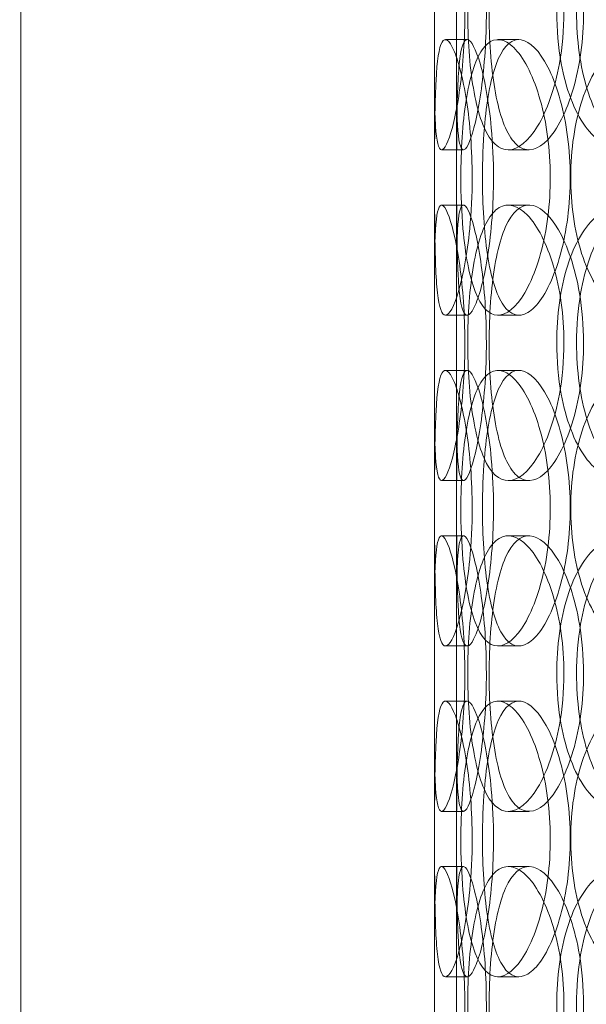
# Model space of a CAD drawing. Units: millimetres. Extents: x 249097 to 267924, y 156335 to 175609.
# Drawn here: x 260669 to 260771, y 171334 to 171513 of the extents above; entities that cross this region are included whole.
import ezdxf

# ---------------------------------------------------------------- set-up
doc = ezdxf.new("R2010")
doc.units = ezdxf.units.MM
doc.linetypes.add('DASHED', pattern=[0])
doc.layers.get('DEFPOINTS').update_dxf_attribs({"color": 250})
doc.layers.add('Hidden (ISO)', color=1, linetype='DASHED', lineweight=18, true_color=0xff0000)
doc.layers.add('kote', color=252, linetype='Continuous', lineweight=9)
doc.styles.get("Standard").update_dxf_attribs({"font": 'ISOCP.SHX'})
doc.styles.add('Styl textu40', font='arial.ttf')
doc.dimstyles.new('VARIABEL-ST', dxfattribs={"dimscale": 40, "dimtxt": 7, "dimasz": 2.5, "dimexe": 1, "dimexo": 1, "dimgap": 0.6, "dimtad": 1, "dimdsep": 46, "dimtxsty": 'Standard', "dimcen": 0, "dimclrd": 256, "dimclre": 256, "dimclrt": 5, "dimadec": 0, "dimazin": 0, "dimtp": 0.1, "dimtm": 0.1, "dimtfac": 0.71, "dimtdec": 3, "dimtmove": 0, "dimatfit": 3, "dimfxl": 1, "dimtzin": 0, "dimarcsym": 0})

# ---------------------------------------------------------------- blocks, each defined once
blk = doc.blocks.new('*D100')
at = {"layer": 'DEFPOINTS', "color": 0, "transparency": 16777216}
for p in [(250186.06, 171901.65), (263786.06, 171901.65), (263786.06, 169639.96)]:
    blk.add_point(p, dxfattribs=at)
at = {"layer": 'kote', "lineweight": -2, "transparency": 16777216}
for p, q in [((250186.06, 171861.65), (250186.06, 169599.96)), ((263786.06, 171861.65), (263786.06, 169599.96)), ((250286.06, 169639.96), (263686.06, 169639.96))]:
    blk.add_line(p, q, dxfattribs=at)
at = {"layer": 'kote', "transparency": 16777216}
for points in [[(250286.06, 169656.62), (250286.06, 169623.29), (250186.06, 169639.96)], [(263686.06, 169656.62), (263686.06, 169623.29), (263786.06, 169639.96)]]:
    blk.add_solid(points, dxfattribs=at)
at = {"layer": 'kote', "transparency": 16777216, "insert": (256802.78, 169766.14), "char_height": 100, "attachment_point": 1, "style": 'Styl textu40'}
blk.add_mtext('13600', dxfattribs=at)

msp = doc.modelspace()

# ---------------------------------------------------------------- linework, layer by layer
at = {"layer": 'Hidden (ISO)', "ltscale": 12.282398}
for p, q in [((260668.75, 171047.13), (260668.75, 171682.13)), ((260743.75, 171047.13), (260743.75, 171682.13))]:
    msp.add_line(p, q, dxfattribs=at)
at = {"layer": 'Hidden (ISO)', "ltscale": 0.152202}
for p, q in [((260745.74, 171509.13), (260749.7, 171509.13)), ((260755.28, 171509.13), (260759.06, 171509.13)), ((260749.03, 171489.13), (260745.05, 171489.13)), ((260760.89, 171489.13), (260757.14, 171489.13)), ((260745.05, 171479.13), (260749.03, 171479.13)), ((260757.14, 171479.13), (260760.89, 171479.13)), ((260749.7, 171459.13), (260745.74, 171459.13)), ((260759.06, 171459.13), (260755.28, 171459.13)), ((260745.74, 171449.13), (260749.7, 171449.13)), ((260755.28, 171449.13), (260759.06, 171449.13)), ((260749.03, 171429.13), (260745.05, 171429.13)), ((260760.89, 171429.13), (260757.14, 171429.13)), ((260745.05, 171419.13), (260749.03, 171419.13)), ((260757.14, 171419.13), (260760.89, 171419.13)), ((260749.7, 171399.13), (260745.74, 171399.13)), ((260759.06, 171399.13), (260755.28, 171399.13)), ((260745.74, 171389.13), (260749.7, 171389.13)), ((260755.28, 171389.13), (260759.06, 171389.13)), ((260749.03, 171369.13), (260745.05, 171369.13)), ((260760.89, 171369.13), (260757.14, 171369.13)), ((260745.05, 171359.13), (260749.03, 171359.13)), ((260757.14, 171359.13), (260760.89, 171359.13)), ((260749.7, 171339.13), (260745.74, 171339.13)), ((260759.06, 171339.13), (260755.28, 171339.13))]:
    msp.add_line(p, q, dxfattribs=at)
at = {"layer": 'Hidden (ISO)', "ltscale": 1.650331}
for p, q in [((260743.75, 171462.46), (260743.75, 171505.8)), ((260747.75, 171462.46), (260747.75, 171505.8)), ((260743.75, 171402.46), (260743.75, 171445.8)), ((260747.75, 171402.46), (260747.75, 171445.8)), ((260743.75, 171342.46), (260743.75, 171385.8)), ((260747.75, 171342.46), (260747.75, 171385.8))]:
    msp.add_line(p, q, dxfattribs=at)
at = {"layer": 'Hidden (ISO)', "ltscale": 6.011123}
for points in [[(260743.75, 171514.13), (260743.75, 171519.05), (260743.73, 171523.97), (260743.76, 171528.06), (260743.8, 171532.15), (260743.91, 171535.4), (260744.21, 171537.27), (260744.51, 171539.1), (260745.01, 171539.6), (260745.64, 171538.66), (260746.29, 171537.71), (260747.08, 171535.26), (260747.76, 171531.73), (260748.43, 171528.23), (260748.97, 171523.69), (260749.18, 171518.85), (260749.39, 171514.03), (260749.26, 171508.94), (260748.85, 171504.42), (260748.43, 171499.86), (260747.73, 171495.91), (260747.01, 171493.2), (260746.29, 171490.53), (260745.57, 171489.09), (260745.03, 171489.13), (260744.49, 171489.17), (260744.14, 171490.68), (260743.96, 171493.43), (260743.78, 171496.21), (260743.75, 171500.22), (260743.75, 171504.81), (260743.74, 171507.77), (260743.75, 171510.95), (260743.75, 171514.13)], [(260767.25, 171514.13), (260767.25, 171519.05), (260766.56, 171523.97), (260765.35, 171528.06), (260764.14, 171532.15), (260762.44, 171535.4), (260760.65, 171537.27), (260758.9, 171539.1), (260757.07, 171539.6), (260755.51, 171538.66), (260753.91, 171537.71), (260752.58, 171535.26), (260751.63, 171531.73), (260750.7, 171528.23), (260750.12, 171523.69), (260749.9, 171518.85), (260749.68, 171514.03), (260749.8, 171508.94), (260750.27, 171504.42), (260750.74, 171499.86), (260751.58, 171495.91), (260752.77, 171493.2), (260753.95, 171490.53), (260755.49, 171489.09), (260757.21, 171489.13), (260758.93, 171489.17), (260760.81, 171490.68), (260762.48, 171493.43), (260764.16, 171496.21), (260765.6, 171500.22), (260766.43, 171504.81), (260766.97, 171507.77), (260767.25, 171510.95), (260767.25, 171514.13)], [(260765.96, 171514.13), (260765.96, 171519.05), (260766.62, 171523.97), (260767.89, 171528.06), (260769.16, 171532.15), (260771.06, 171535.4), (260773.39, 171537.27), (260775.68, 171539.1), (260778.39, 171539.6), (260781.09, 171538.66), (260783.85, 171537.71), (260786.59, 171535.26), (260788.75, 171531.73), (260790.89, 171528.23), (260792.43, 171523.69), (260793.03, 171518.85), (260793.62, 171514.03), (260793.27, 171508.94), (260792.06, 171504.42), (260790.84, 171499.86), (260788.76, 171495.91), (260786.27, 171493.2), (260783.81, 171490.53), (260780.98, 171489.09), (260778.3, 171489.13), (260775.62, 171489.17), (260773.1, 171490.68), (260771.11, 171493.43), (260769.1, 171496.21), (260767.61, 171500.22), (260766.77, 171504.81), (260766.23, 171507.77), (260765.96, 171510.95), (260765.96, 171514.13)], [(260750.61, 171484.13), (260750.61, 171489.05), (260750.22, 171493.97), (260749.58, 171498.06), (260748.94, 171502.15), (260748.07, 171505.4), (260747.24, 171507.27), (260746.43, 171509.1), (260745.68, 171509.6), (260745.14, 171508.66), (260744.58, 171507.71), (260744.24, 171505.26), (260744.05, 171501.73), (260743.86, 171498.23), (260743.81, 171493.69), (260743.79, 171488.85), (260743.77, 171484.03), (260743.78, 171478.94), (260743.83, 171474.42), (260743.89, 171469.86), (260744.01, 171465.91), (260744.31, 171463.2), (260744.6, 171460.53), (260745.09, 171459.09), (260745.77, 171459.13), (260746.44, 171459.17), (260747.3, 171460.68), (260748.11, 171463.43), (260748.94, 171466.21), (260749.71, 171470.22), (260750.16, 171474.81), (260750.45, 171477.77), (260750.61, 171480.95), (260750.61, 171484.13)], [(260748.55, 171484.13), (260748.55, 171489.05), (260748.86, 171493.97), (260749.49, 171498.06), (260750.13, 171502.15), (260751.11, 171505.4), (260752.39, 171507.27), (260753.66, 171509.1), (260755.24, 171509.6), (260756.89, 171508.66), (260758.58, 171507.71), (260760.34, 171505.26), (260761.75, 171501.73), (260763.15, 171498.23), (260764.19, 171493.69), (260764.59, 171488.85), (260764.99, 171484.03), (260764.75, 171478.94), (260763.94, 171474.42), (260763.12, 171469.86), (260761.74, 171465.91), (260760.14, 171463.2), (260758.56, 171460.53), (260756.8, 171459.09), (260755.21, 171459.13), (260753.63, 171459.17), (260752.22, 171460.68), (260751.16, 171463.43), (260750.08, 171466.21), (260749.35, 171470.22), (260748.94, 171474.81), (260748.68, 171477.77), (260748.55, 171480.95), (260748.55, 171484.13)], [(260796.93, 171484.13), (260796.93, 171489.05), (260795.93, 171493.97), (260794.15, 171498.06), (260792.37, 171502.15), (260789.83, 171505.4), (260787.07, 171507.27), (260784.34, 171509.1), (260781.42, 171509.6), (260778.8, 171508.66), (260776.11, 171507.71), (260773.74, 171505.26), (260772, 171501.73), (260770.27, 171498.23), (260769.14, 171493.69), (260768.7, 171488.85), (260768.26, 171484.03), (260768.51, 171478.94), (260769.42, 171474.42), (260770.33, 171469.86), (260771.93, 171465.91), (260774.07, 171463.2), (260776.18, 171460.53), (260778.81, 171459.09), (260781.6, 171459.13), (260784.4, 171459.17), (260787.33, 171460.68), (260789.86, 171463.43), (260792.42, 171466.21), (260794.53, 171470.22), (260795.74, 171474.81), (260796.52, 171477.77), (260796.93, 171480.95), (260796.93, 171484.13)], [(260743.75, 171454.13), (260743.75, 171459.05), (260743.73, 171463.97), (260743.76, 171468.06), (260743.8, 171472.15), (260743.91, 171475.4), (260744.21, 171477.27), (260744.51, 171479.1), (260745.01, 171479.6), (260745.64, 171478.66), (260746.29, 171477.71), (260747.08, 171475.26), (260747.76, 171471.73), (260748.43, 171468.23), (260748.97, 171463.69), (260749.18, 171458.85), (260749.39, 171454.03), (260749.26, 171448.94), (260748.85, 171444.42), (260748.43, 171439.86), (260747.73, 171435.91), (260747.01, 171433.2), (260746.29, 171430.53), (260745.57, 171429.09), (260745.03, 171429.13), (260744.49, 171429.17), (260744.14, 171430.68), (260743.96, 171433.43), (260743.78, 171436.21), (260743.75, 171440.22), (260743.75, 171444.81), (260743.74, 171447.77), (260743.75, 171450.95), (260743.75, 171454.13)], [(260767.25, 171454.13), (260767.25, 171459.05), (260766.56, 171463.97), (260765.35, 171468.06), (260764.14, 171472.15), (260762.44, 171475.4), (260760.65, 171477.27), (260758.9, 171479.1), (260757.07, 171479.6), (260755.51, 171478.66), (260753.91, 171477.71), (260752.58, 171475.26), (260751.63, 171471.73), (260750.7, 171468.23), (260750.12, 171463.69), (260749.9, 171458.85), (260749.68, 171454.03), (260749.8, 171448.94), (260750.27, 171444.42), (260750.74, 171439.86), (260751.58, 171435.91), (260752.77, 171433.2), (260753.95, 171430.53), (260755.49, 171429.09), (260757.21, 171429.13), (260758.93, 171429.17), (260760.81, 171430.68), (260762.48, 171433.43), (260764.16, 171436.21), (260765.6, 171440.22), (260766.43, 171444.81), (260766.97, 171447.77), (260767.25, 171450.95), (260767.25, 171454.13)], [(260765.96, 171454.13), (260765.96, 171459.05), (260766.62, 171463.97), (260767.89, 171468.06), (260769.16, 171472.15), (260771.06, 171475.4), (260773.39, 171477.27), (260775.68, 171479.1), (260778.39, 171479.6), (260781.09, 171478.66), (260783.85, 171477.71), (260786.59, 171475.26), (260788.75, 171471.73), (260790.89, 171468.23), (260792.43, 171463.69), (260793.03, 171458.85), (260793.62, 171454.03), (260793.27, 171448.94), (260792.06, 171444.42), (260790.84, 171439.86), (260788.76, 171435.91), (260786.27, 171433.2), (260783.81, 171430.53), (260780.98, 171429.09), (260778.3, 171429.13), (260775.62, 171429.17), (260773.1, 171430.68), (260771.11, 171433.43), (260769.1, 171436.21), (260767.61, 171440.22), (260766.77, 171444.81), (260766.23, 171447.77), (260765.96, 171450.95), (260765.96, 171454.13)], [(260750.61, 171424.13), (260750.61, 171429.05), (260750.22, 171433.97), (260749.58, 171438.06), (260748.94, 171442.15), (260748.07, 171445.4), (260747.24, 171447.27), (260746.43, 171449.1), (260745.68, 171449.6), (260745.14, 171448.66), (260744.58, 171447.71), (260744.24, 171445.26), (260744.05, 171441.73), (260743.86, 171438.23), (260743.81, 171433.69), (260743.79, 171428.85), (260743.77, 171424.03), (260743.78, 171418.94), (260743.83, 171414.42), (260743.89, 171409.86), (260744.01, 171405.91), (260744.31, 171403.2), (260744.6, 171400.53), (260745.09, 171399.09), (260745.77, 171399.13), (260746.44, 171399.17), (260747.3, 171400.68), (260748.11, 171403.43), (260748.94, 171406.21), (260749.71, 171410.22), (260750.16, 171414.81), (260750.45, 171417.77), (260750.61, 171420.95), (260750.61, 171424.13)], [(260748.55, 171424.13), (260748.55, 171429.05), (260748.86, 171433.97), (260749.49, 171438.06), (260750.13, 171442.15), (260751.11, 171445.4), (260752.39, 171447.27), (260753.66, 171449.1), (260755.24, 171449.6), (260756.89, 171448.66), (260758.58, 171447.71), (260760.34, 171445.26), (260761.75, 171441.73), (260763.15, 171438.23), (260764.19, 171433.69), (260764.59, 171428.85), (260764.99, 171424.03), (260764.75, 171418.94), (260763.94, 171414.42), (260763.12, 171409.86), (260761.74, 171405.91), (260760.14, 171403.2), (260758.56, 171400.53), (260756.8, 171399.09), (260755.21, 171399.13), (260753.63, 171399.17), (260752.22, 171400.68), (260751.16, 171403.43), (260750.08, 171406.21), (260749.35, 171410.22), (260748.94, 171414.81), (260748.68, 171417.77), (260748.55, 171420.95), (260748.55, 171424.13)], [(260796.93, 171424.13), (260796.93, 171429.05), (260795.93, 171433.97), (260794.15, 171438.06), (260792.37, 171442.15), (260789.83, 171445.4), (260787.07, 171447.27), (260784.34, 171449.1), (260781.42, 171449.6), (260778.8, 171448.66), (260776.11, 171447.71), (260773.74, 171445.26), (260772, 171441.73), (260770.27, 171438.23), (260769.14, 171433.69), (260768.7, 171428.85), (260768.26, 171424.03), (260768.51, 171418.94), (260769.42, 171414.42), (260770.33, 171409.86), (260771.93, 171405.91), (260774.07, 171403.2), (260776.18, 171400.53), (260778.81, 171399.09), (260781.6, 171399.13), (260784.4, 171399.17), (260787.33, 171400.68), (260789.86, 171403.43), (260792.42, 171406.21), (260794.53, 171410.22), (260795.74, 171414.81), (260796.52, 171417.77), (260796.93, 171420.95), (260796.93, 171424.13)], [(260743.75, 171394.13), (260743.75, 171399.05), (260743.73, 171403.97), (260743.76, 171408.06), (260743.8, 171412.15), (260743.91, 171415.4), (260744.21, 171417.27), (260744.51, 171419.1), (260745.01, 171419.6), (260745.64, 171418.66), (260746.29, 171417.71), (260747.08, 171415.26), (260747.76, 171411.73), (260748.43, 171408.23), (260748.97, 171403.69), (260749.18, 171398.85), (260749.39, 171394.03), (260749.26, 171388.94), (260748.85, 171384.42), (260748.43, 171379.86), (260747.73, 171375.91), (260747.01, 171373.2), (260746.29, 171370.53), (260745.57, 171369.09), (260745.03, 171369.13), (260744.49, 171369.17), (260744.14, 171370.68), (260743.96, 171373.43), (260743.78, 171376.21), (260743.75, 171380.22), (260743.75, 171384.81), (260743.74, 171387.77), (260743.75, 171390.95), (260743.75, 171394.13)], [(260767.25, 171394.13), (260767.25, 171399.05), (260766.56, 171403.97), (260765.35, 171408.06), (260764.14, 171412.15), (260762.44, 171415.4), (260760.65, 171417.27), (260758.9, 171419.1), (260757.07, 171419.6), (260755.51, 171418.66), (260753.91, 171417.71), (260752.58, 171415.26), (260751.63, 171411.73), (260750.7, 171408.23), (260750.12, 171403.69), (260749.9, 171398.85), (260749.68, 171394.03), (260749.8, 171388.94), (260750.27, 171384.42), (260750.74, 171379.86), (260751.58, 171375.91), (260752.77, 171373.2), (260753.95, 171370.53), (260755.49, 171369.09), (260757.21, 171369.13), (260758.93, 171369.17), (260760.81, 171370.68), (260762.48, 171373.43), (260764.16, 171376.21), (260765.6, 171380.22), (260766.43, 171384.81), (260766.97, 171387.77), (260767.25, 171390.95), (260767.25, 171394.13)], [(260765.96, 171394.13), (260765.96, 171399.05), (260766.62, 171403.97), (260767.89, 171408.06), (260769.16, 171412.15), (260771.06, 171415.4), (260773.39, 171417.27), (260775.68, 171419.1), (260778.39, 171419.6), (260781.09, 171418.66), (260783.85, 171417.71), (260786.59, 171415.26), (260788.75, 171411.73), (260790.89, 171408.23), (260792.43, 171403.69), (260793.03, 171398.85), (260793.62, 171394.03), (260793.27, 171388.94), (260792.06, 171384.42), (260790.84, 171379.86), (260788.76, 171375.91), (260786.27, 171373.2), (260783.81, 171370.53), (260780.98, 171369.09), (260778.3, 171369.13), (260775.62, 171369.17), (260773.1, 171370.68), (260771.11, 171373.43), (260769.1, 171376.21), (260767.61, 171380.22), (260766.77, 171384.81), (260766.23, 171387.77), (260765.96, 171390.95), (260765.96, 171394.13)], [(260750.61, 171364.13), (260750.61, 171369.05), (260750.22, 171373.97), (260749.58, 171378.06), (260748.94, 171382.15), (260748.07, 171385.4), (260747.24, 171387.27), (260746.43, 171389.1), (260745.68, 171389.6), (260745.14, 171388.66), (260744.58, 171387.71), (260744.24, 171385.26), (260744.05, 171381.73), (260743.86, 171378.23), (260743.81, 171373.69), (260743.79, 171368.85), (260743.77, 171364.03), (260743.78, 171358.94), (260743.83, 171354.42), (260743.89, 171349.86), (260744.01, 171345.91), (260744.31, 171343.2), (260744.6, 171340.53), (260745.09, 171339.09), (260745.77, 171339.13), (260746.44, 171339.17), (260747.3, 171340.68), (260748.11, 171343.43), (260748.94, 171346.21), (260749.71, 171350.22), (260750.16, 171354.81), (260750.45, 171357.77), (260750.61, 171360.95), (260750.61, 171364.13)], [(260748.55, 171364.13), (260748.55, 171369.05), (260748.86, 171373.97), (260749.49, 171378.06), (260750.13, 171382.15), (260751.11, 171385.4), (260752.39, 171387.27), (260753.66, 171389.1), (260755.24, 171389.6), (260756.89, 171388.66), (260758.58, 171387.71), (260760.34, 171385.26), (260761.75, 171381.73), (260763.15, 171378.23), (260764.19, 171373.69), (260764.59, 171368.85), (260764.99, 171364.03), (260764.75, 171358.94), (260763.94, 171354.42), (260763.12, 171349.86), (260761.74, 171345.91), (260760.14, 171343.2), (260758.56, 171340.53), (260756.8, 171339.09), (260755.21, 171339.13), (260753.63, 171339.17), (260752.22, 171340.68), (260751.16, 171343.43), (260750.08, 171346.21), (260749.35, 171350.22), (260748.94, 171354.81), (260748.68, 171357.77), (260748.55, 171360.95), (260748.55, 171364.13)], [(260796.93, 171364.13), (260796.93, 171369.05), (260795.93, 171373.97), (260794.15, 171378.06), (260792.37, 171382.15), (260789.83, 171385.4), (260787.07, 171387.27), (260784.34, 171389.1), (260781.42, 171389.6), (260778.8, 171388.66), (260776.11, 171387.71), (260773.74, 171385.26), (260772, 171381.73), (260770.27, 171378.23), (260769.14, 171373.69), (260768.7, 171368.85), (260768.26, 171364.03), (260768.51, 171358.94), (260769.42, 171354.42), (260770.33, 171349.86), (260771.93, 171345.91), (260774.07, 171343.2), (260776.18, 171340.53), (260778.81, 171339.09), (260781.6, 171339.13), (260784.4, 171339.17), (260787.33, 171340.68), (260789.86, 171343.43), (260792.42, 171346.21), (260794.53, 171350.22), (260795.74, 171354.81), (260796.52, 171357.77), (260796.93, 171360.95), (260796.93, 171364.13)], [(260743.75, 171334.13), (260743.75, 171339.05), (260743.73, 171343.97), (260743.76, 171348.06), (260743.8, 171352.15), (260743.91, 171355.4), (260744.21, 171357.27), (260744.51, 171359.1), (260745.01, 171359.6), (260745.64, 171358.66), (260746.29, 171357.71), (260747.08, 171355.26), (260747.76, 171351.73), (260748.43, 171348.23), (260748.97, 171343.69), (260749.18, 171338.85), (260749.39, 171334.03), (260749.26, 171328.94), (260748.85, 171324.42), (260748.43, 171319.86), (260747.73, 171315.91), (260747.01, 171313.2), (260746.29, 171310.53), (260745.57, 171309.09), (260745.03, 171309.13), (260744.49, 171309.17), (260744.14, 171310.68), (260743.96, 171313.43), (260743.78, 171316.21), (260743.75, 171320.22), (260743.75, 171324.81), (260743.74, 171327.77), (260743.75, 171330.95), (260743.75, 171334.13)], [(260767.25, 171334.13), (260767.25, 171339.05), (260766.56, 171343.97), (260765.35, 171348.06), (260764.14, 171352.15), (260762.44, 171355.4), (260760.65, 171357.27), (260758.9, 171359.1), (260757.07, 171359.6), (260755.51, 171358.66), (260753.91, 171357.71), (260752.58, 171355.26), (260751.63, 171351.73), (260750.7, 171348.23), (260750.12, 171343.69), (260749.9, 171338.85), (260749.68, 171334.03), (260749.8, 171328.94), (260750.27, 171324.42), (260750.74, 171319.86), (260751.58, 171315.91), (260752.77, 171313.2), (260753.95, 171310.53), (260755.49, 171309.09), (260757.21, 171309.13), (260758.93, 171309.17), (260760.81, 171310.68), (260762.48, 171313.43), (260764.16, 171316.21), (260765.6, 171320.22), (260766.43, 171324.81), (260766.97, 171327.77), (260767.25, 171330.95), (260767.25, 171334.13)], [(260765.96, 171334.13), (260765.96, 171339.05), (260766.62, 171343.97), (260767.89, 171348.06), (260769.16, 171352.15), (260771.06, 171355.4), (260773.39, 171357.27), (260775.68, 171359.1), (260778.39, 171359.6), (260781.09, 171358.66), (260783.85, 171357.71), (260786.59, 171355.26), (260788.75, 171351.73), (260790.89, 171348.23), (260792.43, 171343.69), (260793.03, 171338.85), (260793.62, 171334.03), (260793.27, 171328.94), (260792.06, 171324.42), (260790.84, 171319.86), (260788.76, 171315.91), (260786.27, 171313.2), (260783.81, 171310.53), (260780.98, 171309.09), (260778.3, 171309.13), (260775.62, 171309.17), (260773.1, 171310.68), (260771.11, 171313.43), (260769.1, 171316.21), (260767.61, 171320.22), (260766.77, 171324.81), (260766.23, 171327.77), (260765.96, 171330.95), (260765.96, 171334.13)]]:
    msp.add_open_spline(points, degree=3, knots=[-3.141593, -3.141593, -3.141593, -3.141593, -2.550756, -2.550756, -2.550756, -1.9595, -1.9595, -1.9595, -1.37715, -1.37715, -1.37715, -0.781065, -0.781065, -0.781065, -0.190012, -0.190012, -0.190012, 0.399119, 0.399119, 0.399119, 0.991975, 0.991975, 0.991975, 1.578384, 1.578384, 1.578384, 2.166167, 2.166167, 2.166167, 2.759628, 2.759628, 2.759628, 3.141593, 3.141593, 3.141593, 3.141593], dxfattribs=at)
at = {"layer": 'Hidden (ISO)', "ltscale": 5.955276}
for points in [[(260747.75, 171514.13), (260747.75, 171509.19), (260747.73, 171504.25), (260747.76, 171500.15), (260747.8, 171496.06), (260747.91, 171492.82), (260748.21, 171490.96), (260748.51, 171489.14), (260748.99, 171488.66), (260749.62, 171489.62), (260750.26, 171490.59), (260751.04, 171493.07), (260751.7, 171496.62), (260752.36, 171500.15), (260752.89, 171504.73), (260753.09, 171509.6), (260753.29, 171514.45), (260753.15, 171519.56), (260752.73, 171524.08), (260752.31, 171528.63), (260751.62, 171532.56), (260750.91, 171535.22), (260750.2, 171537.85), (260749.5, 171539.22), (260748.98, 171539.13), (260748.45, 171539.03), (260748.12, 171537.45), (260747.95, 171534.64), (260747.77, 171531.81), (260747.75, 171527.73), (260747.75, 171523.1), (260747.74, 171520.24), (260747.75, 171517.19), (260747.75, 171514.13)], [(260770.82, 171514.13), (260770.82, 171509.19), (260770.13, 171504.25), (260768.93, 171500.15), (260767.74, 171496.06), (260766.07, 171492.82), (260764.31, 171490.96), (260762.58, 171489.14), (260760.8, 171488.66), (260759.26, 171489.62), (260757.69, 171490.59), (260756.39, 171493.07), (260755.46, 171496.62), (260754.55, 171500.15), (260753.99, 171504.73), (260753.78, 171509.6), (260753.57, 171514.45), (260753.7, 171519.56), (260754.17, 171524.08), (260754.65, 171528.63), (260755.49, 171532.56), (260756.68, 171535.22), (260757.85, 171537.85), (260759.38, 171539.22), (260761.07, 171539.13), (260762.76, 171539.03), (260764.61, 171537.45), (260766.24, 171534.64), (260767.89, 171531.81), (260769.29, 171527.73), (260770.07, 171523.1), (260770.56, 171520.24), (260770.82, 171517.19), (260770.82, 171514.13)], [(260769.55, 171514.13), (260769.55, 171509.19), (260770.2, 171504.25), (260771.46, 171500.15), (260772.71, 171496.06), (260774.59, 171492.82), (260776.88, 171490.96), (260779.13, 171489.14), (260781.8, 171488.66), (260784.45, 171489.62), (260787.17, 171490.59), (260789.86, 171493.07), (260791.98, 171496.62), (260794.07, 171500.15), (260795.58, 171504.73), (260796.14, 171509.6), (260796.7, 171514.45), (260796.33, 171519.56), (260795.1, 171524.08), (260793.87, 171528.63), (260791.8, 171532.56), (260789.33, 171535.22), (260786.9, 171537.85), (260784.12, 171539.22), (260781.5, 171539.13), (260778.87, 171539.03), (260776.41, 171537.45), (260774.47, 171534.64), (260772.51, 171531.81), (260771.08, 171527.73), (260770.28, 171523.1), (260769.8, 171520.24), (260769.55, 171517.19), (260769.55, 171514.13)], [(260754.48, 171484.13), (260754.48, 171479.19), (260754.1, 171474.25), (260753.47, 171470.15), (260752.84, 171466.06), (260751.98, 171462.82), (260751.17, 171460.96), (260750.37, 171459.14), (260749.63, 171458.66), (260749.1, 171459.62), (260748.55, 171460.59), (260748.22, 171463.07), (260748.04, 171466.62), (260747.86, 171470.15), (260747.81, 171474.73), (260747.79, 171479.6), (260747.77, 171484.45), (260747.78, 171489.56), (260747.83, 171494.08), (260747.89, 171498.63), (260748.01, 171502.56), (260748.31, 171505.22), (260748.61, 171507.85), (260749.1, 171509.22), (260749.77, 171509.13), (260750.44, 171509.03), (260751.28, 171507.45), (260752.09, 171504.64), (260752.9, 171501.81), (260753.65, 171497.73), (260754.08, 171493.1), (260754.34, 171490.24), (260754.48, 171487.19), (260754.48, 171484.13)], [(260752.47, 171484.13), (260752.47, 171479.19), (260752.77, 171474.25), (260753.39, 171470.15), (260754.02, 171466.06), (260754.99, 171462.82), (260756.26, 171460.96), (260757.51, 171459.14), (260759.06, 171458.66), (260760.68, 171459.62), (260762.35, 171460.59), (260764.07, 171463.07), (260765.45, 171466.62), (260766.83, 171470.15), (260767.84, 171474.73), (260768.22, 171479.6), (260768.6, 171484.45), (260768.34, 171489.56), (260767.52, 171494.08), (260766.7, 171498.63), (260765.32, 171502.56), (260763.74, 171505.22), (260762.19, 171507.85), (260760.46, 171509.22), (260758.91, 171509.13), (260757.35, 171509.03), (260755.98, 171507.45), (260754.95, 171504.64), (260753.91, 171501.81), (260753.2, 171497.73), (260752.82, 171493.1), (260752.58, 171490.24), (260752.47, 171487.19), (260752.47, 171484.13)], [(260747.75, 171454.13), (260747.75, 171449.19), (260747.73, 171444.25), (260747.76, 171440.15), (260747.8, 171436.06), (260747.91, 171432.82), (260748.21, 171430.96), (260748.51, 171429.14), (260748.99, 171428.66), (260749.62, 171429.62), (260750.26, 171430.59), (260751.04, 171433.07), (260751.7, 171436.62), (260752.36, 171440.15), (260752.89, 171444.73), (260753.09, 171449.6), (260753.29, 171454.45), (260753.15, 171459.56), (260752.73, 171464.08), (260752.31, 171468.63), (260751.62, 171472.56), (260750.91, 171475.22), (260750.2, 171477.85), (260749.5, 171479.22), (260748.98, 171479.13), (260748.45, 171479.03), (260748.12, 171477.45), (260747.95, 171474.64), (260747.77, 171471.81), (260747.75, 171467.73), (260747.75, 171463.1), (260747.74, 171460.24), (260747.75, 171457.19), (260747.75, 171454.13)], [(260770.82, 171454.13), (260770.82, 171449.19), (260770.13, 171444.25), (260768.93, 171440.15), (260767.74, 171436.06), (260766.07, 171432.82), (260764.31, 171430.96), (260762.58, 171429.14), (260760.8, 171428.66), (260759.26, 171429.62), (260757.69, 171430.59), (260756.39, 171433.07), (260755.46, 171436.62), (260754.55, 171440.15), (260753.99, 171444.73), (260753.78, 171449.6), (260753.57, 171454.45), (260753.7, 171459.56), (260754.17, 171464.08), (260754.65, 171468.63), (260755.49, 171472.56), (260756.68, 171475.22), (260757.85, 171477.85), (260759.38, 171479.22), (260761.07, 171479.13), (260762.76, 171479.03), (260764.61, 171477.45), (260766.24, 171474.64), (260767.89, 171471.81), (260769.29, 171467.73), (260770.07, 171463.1), (260770.56, 171460.24), (260770.82, 171457.19), (260770.82, 171454.13)], [(260769.55, 171454.13), (260769.55, 171449.19), (260770.2, 171444.25), (260771.46, 171440.15), (260772.71, 171436.06), (260774.59, 171432.82), (260776.88, 171430.96), (260779.13, 171429.14), (260781.8, 171428.66), (260784.45, 171429.62), (260787.17, 171430.59), (260789.86, 171433.07), (260791.98, 171436.62), (260794.07, 171440.15), (260795.58, 171444.73), (260796.14, 171449.6), (260796.7, 171454.45), (260796.33, 171459.56), (260795.1, 171464.08), (260793.87, 171468.63), (260791.8, 171472.56), (260789.33, 171475.22), (260786.9, 171477.85), (260784.12, 171479.22), (260781.5, 171479.13), (260778.87, 171479.03), (260776.41, 171477.45), (260774.47, 171474.64), (260772.51, 171471.81), (260771.08, 171467.73), (260770.28, 171463.1), (260769.8, 171460.24), (260769.55, 171457.19), (260769.55, 171454.13)], [(260754.48, 171424.13), (260754.48, 171419.19), (260754.1, 171414.25), (260753.47, 171410.15), (260752.84, 171406.06), (260751.98, 171402.82), (260751.17, 171400.96), (260750.37, 171399.14), (260749.63, 171398.66), (260749.1, 171399.62), (260748.55, 171400.59), (260748.22, 171403.07), (260748.04, 171406.62), (260747.86, 171410.15), (260747.81, 171414.73), (260747.79, 171419.6), (260747.77, 171424.45), (260747.78, 171429.56), (260747.83, 171434.08), (260747.89, 171438.63), (260748.01, 171442.56), (260748.31, 171445.22), (260748.61, 171447.85), (260749.1, 171449.22), (260749.77, 171449.13), (260750.44, 171449.03), (260751.28, 171447.45), (260752.09, 171444.64), (260752.9, 171441.81), (260753.65, 171437.73), (260754.08, 171433.1), (260754.34, 171430.24), (260754.48, 171427.19), (260754.48, 171424.13)], [(260752.47, 171424.13), (260752.47, 171419.19), (260752.77, 171414.25), (260753.39, 171410.15), (260754.02, 171406.06), (260754.99, 171402.82), (260756.26, 171400.96), (260757.51, 171399.14), (260759.06, 171398.66), (260760.68, 171399.62), (260762.35, 171400.59), (260764.07, 171403.07), (260765.45, 171406.62), (260766.83, 171410.15), (260767.84, 171414.73), (260768.22, 171419.6), (260768.6, 171424.45), (260768.34, 171429.56), (260767.52, 171434.08), (260766.7, 171438.63), (260765.32, 171442.56), (260763.74, 171445.22), (260762.19, 171447.85), (260760.46, 171449.22), (260758.91, 171449.13), (260757.35, 171449.03), (260755.98, 171447.45), (260754.95, 171444.64), (260753.91, 171441.81), (260753.2, 171437.73), (260752.82, 171433.1), (260752.58, 171430.24), (260752.47, 171427.19), (260752.47, 171424.13)], [(260747.75, 171394.13), (260747.75, 171389.19), (260747.73, 171384.25), (260747.76, 171380.15), (260747.8, 171376.06), (260747.91, 171372.82), (260748.21, 171370.96), (260748.51, 171369.14), (260748.99, 171368.66), (260749.62, 171369.62), (260750.26, 171370.59), (260751.04, 171373.07), (260751.7, 171376.62), (260752.36, 171380.15), (260752.89, 171384.73), (260753.09, 171389.6), (260753.29, 171394.45), (260753.15, 171399.56), (260752.73, 171404.08), (260752.31, 171408.63), (260751.62, 171412.56), (260750.91, 171415.22), (260750.2, 171417.85), (260749.5, 171419.22), (260748.98, 171419.13), (260748.45, 171419.03), (260748.12, 171417.45), (260747.95, 171414.64), (260747.77, 171411.81), (260747.75, 171407.73), (260747.75, 171403.1), (260747.74, 171400.24), (260747.75, 171397.19), (260747.75, 171394.13)], [(260770.82, 171394.13), (260770.82, 171389.19), (260770.13, 171384.25), (260768.93, 171380.15), (260767.74, 171376.06), (260766.07, 171372.82), (260764.31, 171370.96), (260762.58, 171369.14), (260760.8, 171368.66), (260759.26, 171369.62), (260757.69, 171370.59), (260756.39, 171373.07), (260755.46, 171376.62), (260754.55, 171380.15), (260753.99, 171384.73), (260753.78, 171389.6), (260753.57, 171394.45), (260753.7, 171399.56), (260754.17, 171404.08), (260754.65, 171408.63), (260755.49, 171412.56), (260756.68, 171415.22), (260757.85, 171417.85), (260759.38, 171419.22), (260761.07, 171419.13), (260762.76, 171419.03), (260764.61, 171417.45), (260766.24, 171414.64), (260767.89, 171411.81), (260769.29, 171407.73), (260770.07, 171403.1), (260770.56, 171400.24), (260770.82, 171397.19), (260770.82, 171394.13)], [(260769.55, 171394.13), (260769.55, 171389.19), (260770.2, 171384.25), (260771.46, 171380.15), (260772.71, 171376.06), (260774.59, 171372.82), (260776.88, 171370.96), (260779.13, 171369.14), (260781.8, 171368.66), (260784.45, 171369.62), (260787.17, 171370.59), (260789.86, 171373.07), (260791.98, 171376.62), (260794.07, 171380.15), (260795.58, 171384.73), (260796.14, 171389.6), (260796.7, 171394.45), (260796.33, 171399.56), (260795.1, 171404.08), (260793.87, 171408.63), (260791.8, 171412.56), (260789.33, 171415.22), (260786.9, 171417.85), (260784.12, 171419.22), (260781.5, 171419.13), (260778.87, 171419.03), (260776.41, 171417.45), (260774.47, 171414.64), (260772.51, 171411.81), (260771.08, 171407.73), (260770.28, 171403.1), (260769.8, 171400.24), (260769.55, 171397.19), (260769.55, 171394.13)], [(260754.48, 171364.13), (260754.48, 171359.19), (260754.1, 171354.25), (260753.47, 171350.15), (260752.84, 171346.06), (260751.98, 171342.82), (260751.17, 171340.96), (260750.37, 171339.14), (260749.63, 171338.66), (260749.1, 171339.62), (260748.55, 171340.59), (260748.22, 171343.07), (260748.04, 171346.62), (260747.86, 171350.15), (260747.81, 171354.73), (260747.79, 171359.6), (260747.77, 171364.45), (260747.78, 171369.56), (260747.83, 171374.08), (260747.89, 171378.63), (260748.01, 171382.56), (260748.31, 171385.22), (260748.61, 171387.85), (260749.1, 171389.22), (260749.77, 171389.13), (260750.44, 171389.03), (260751.28, 171387.45), (260752.09, 171384.64), (260752.9, 171381.81), (260753.65, 171377.73), (260754.08, 171373.1), (260754.34, 171370.24), (260754.48, 171367.19), (260754.48, 171364.13)], [(260752.47, 171364.13), (260752.47, 171359.19), (260752.77, 171354.25), (260753.39, 171350.15), (260754.02, 171346.06), (260754.99, 171342.82), (260756.26, 171340.96), (260757.51, 171339.14), (260759.06, 171338.66), (260760.68, 171339.62), (260762.35, 171340.59), (260764.07, 171343.07), (260765.45, 171346.62), (260766.83, 171350.15), (260767.84, 171354.73), (260768.22, 171359.6), (260768.6, 171364.45), (260768.34, 171369.56), (260767.52, 171374.08), (260766.7, 171378.63), (260765.32, 171382.56), (260763.74, 171385.22), (260762.19, 171387.85), (260760.46, 171389.22), (260758.91, 171389.13), (260757.35, 171389.03), (260755.98, 171387.45), (260754.95, 171384.64), (260753.91, 171381.81), (260753.2, 171377.73), (260752.82, 171373.1), (260752.58, 171370.24), (260752.47, 171367.19), (260752.47, 171364.13)], [(260747.75, 171334.13), (260747.75, 171329.19), (260747.73, 171324.25), (260747.76, 171320.15), (260747.8, 171316.06), (260747.91, 171312.82), (260748.21, 171310.96), (260748.51, 171309.14), (260748.99, 171308.66), (260749.62, 171309.62), (260750.26, 171310.59), (260751.04, 171313.07), (260751.7, 171316.62), (260752.36, 171320.15), (260752.89, 171324.73), (260753.09, 171329.6), (260753.29, 171334.45), (260753.15, 171339.56), (260752.73, 171344.08), (260752.31, 171348.63), (260751.62, 171352.56), (260750.91, 171355.22), (260750.2, 171357.85), (260749.5, 171359.22), (260748.98, 171359.13), (260748.45, 171359.03), (260748.12, 171357.45), (260747.95, 171354.64), (260747.77, 171351.81), (260747.75, 171347.73), (260747.75, 171343.1), (260747.74, 171340.24), (260747.75, 171337.19), (260747.75, 171334.13)], [(260770.82, 171334.13), (260770.82, 171329.19), (260770.13, 171324.25), (260768.93, 171320.15), (260767.74, 171316.06), (260766.07, 171312.82), (260764.31, 171310.96), (260762.58, 171309.14), (260760.8, 171308.66), (260759.26, 171309.62), (260757.69, 171310.59), (260756.39, 171313.07), (260755.46, 171316.62), (260754.55, 171320.15), (260753.99, 171324.73), (260753.78, 171329.6), (260753.57, 171334.45), (260753.7, 171339.56), (260754.17, 171344.08), (260754.65, 171348.63), (260755.49, 171352.56), (260756.68, 171355.22), (260757.85, 171357.85), (260759.38, 171359.22), (260761.07, 171359.13), (260762.76, 171359.03), (260764.61, 171357.45), (260766.24, 171354.64), (260767.89, 171351.81), (260769.29, 171347.73), (260770.07, 171343.1), (260770.56, 171340.24), (260770.82, 171337.19), (260770.82, 171334.13)], [(260769.55, 171334.13), (260769.55, 171329.19), (260770.2, 171324.25), (260771.46, 171320.15), (260772.71, 171316.06), (260774.59, 171312.82), (260776.88, 171310.96), (260779.13, 171309.14), (260781.8, 171308.66), (260784.45, 171309.62), (260787.17, 171310.59), (260789.86, 171313.07), (260791.98, 171316.62), (260794.07, 171320.15), (260795.58, 171324.73), (260796.14, 171329.6), (260796.7, 171334.45), (260796.33, 171339.56), (260795.1, 171344.08), (260793.87, 171348.63), (260791.8, 171352.56), (260789.33, 171355.22), (260786.9, 171357.85), (260784.12, 171359.22), (260781.5, 171359.13), (260778.87, 171359.03), (260776.41, 171357.45), (260774.47, 171354.64), (260772.51, 171351.81), (260771.08, 171347.73), (260770.28, 171343.1), (260769.8, 171340.24), (260769.55, 171337.19), (260769.55, 171334.13)]]:
    msp.add_open_spline(points, degree=3, knots=[-3.141593, -3.141593, -3.141593, -3.141593, -2.548374, -2.548374, -2.548374, -1.9561, -1.9561, -1.9561, -1.373298, -1.373298, -1.373298, -0.775825, -0.775825, -0.775825, -0.18228, -0.18228, -0.18228, 0.409527, 0.409527, 0.409527, 1.003875, 1.003875, 1.003875, 1.590619, 1.590619, 1.590619, 2.179212, 2.179212, 2.179212, 2.774697, 2.774697, 2.774697, 3.141593, 3.141593, 3.141593, 3.141593], dxfattribs=at)

# ---------------------------------------------------------------- dimensions: what is measured, and where the dimension line sits
at = {"layer": 'kote'}
dim = msp.add_linear_dim(base=(263786.06, 169639.96), p1=(250186.06, 171901.65), p2=(263786.06, 171901.65), angle=180, dimstyle='VARIABEL-ST', override={"dimtxt": 2.5, "dimtoh": 1, "dimdec": 0, "dimpost": '<>', "dimtxsty": 'Styl textu40', "dimclrt": 256, "dimtofl": 0, "dimatfit": 0}, dxfattribs=at)
dim.commit()
dim.dimension.update_dxf_attribs({"geometry": '*D100', "text_midpoint": (256986.06, 169639.96), "dimtype": 160})

doc.saveas('drawing.dxf')
